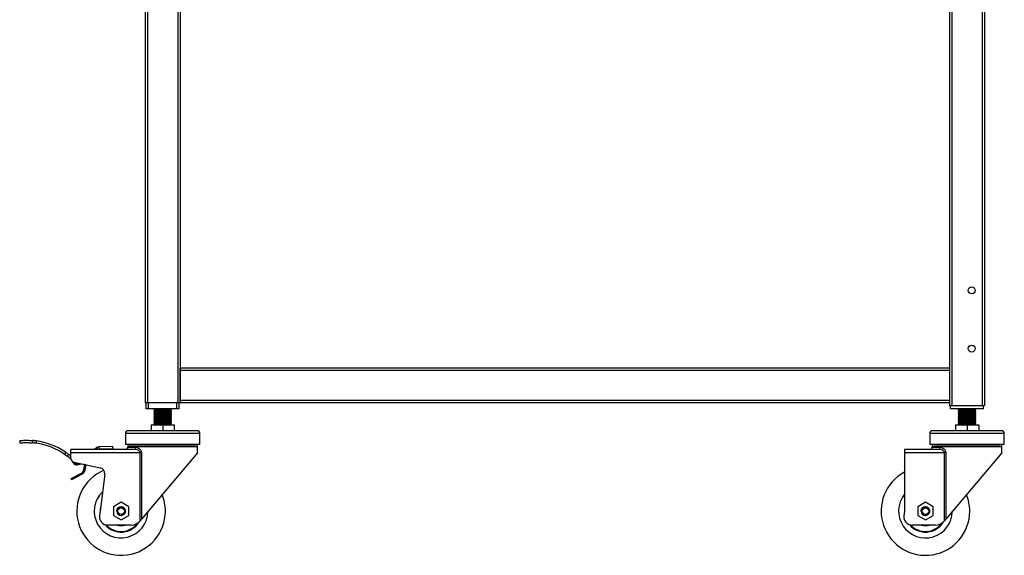
# Model space of a CAD drawing. Units: inches. Extents: x 202 to 1997, y -35 to 2071.
# Drawn here: x 1085 to 1930, y 274 to 734 of the extents above; entities that cross this region are included whole.
import ezdxf

# ---------------------------------------------------------------- set-up
doc = ezdxf.new("R2010")
doc.units = ezdxf.units.IN
doc.header["$MEASUREMENT"] = 0

msp = doc.modelspace()

# ---------------------------------------------------------------- linework, layer by layer
at = {"color": 7, "linetype": 'Continuous', "lineweight": 25}
for p, q in [((1882.6, 1372.51), (1882.6, 402.11)), ((1884.6, 1372.51), (1884.6, 402.11)), ((1910.6, 1372.51), (1910.6, 402.11)), ((1912.6, 1372.51), (1912.6, 402.11)), ((1192.6, 1172.41), (1192.6, 404.41)), ((1194.6, 1170.41), (1194.6, 404.41)), ((1220.6, 1144.41), (1220.6, 404.41)), ((1222.6, 1142.41), (1222.6, 404.41)), ((1882.5, 434.41), (1222.7, 434.41)), ((1222.7, 432.41), (1222.7, 434.41)), ((1882.5, 432.41), (1222.7, 432.41)), ((1222.7, 406.41), (1222.7, 432.41)), ((1882.5, 434.41), (1882.5, 432.41)), ((1882.5, 432.41), (1882.5, 406.41)), ((1882.5, 406.41), (1222.7, 406.41)), ((1222.7, 404.41), (1222.7, 406.41)), ((1882.5, 406.41), (1882.5, 404.41)), ((1194.6, 404.41), (1192.6, 404.41)), ((1193.4, 399.41), (1193.4, 404.41)), ((1195.4, 399.41), (1193.4, 399.41)), ((1220.6, 404.41), (1194.6, 404.41)), ((1195.4, 399.41), (1195.4, 404.41)), ((1219.8, 399.41), (1195.4, 399.41)), ((1200.1, 398.61), (1200.1, 398.11)), ((1201.18, 399.41), (1201.18, 399.25)), ((1201.18, 397.49), (1201.18, 397.25)), ((1214.01, 398.24), (1214.01, 398.47)), ((1215.1, 399.11), (1215.1, 399.41)), ((1215.1, 397.11), (1215.1, 397.61)), ((1219.8, 399.41), (1219.8, 404.41)), ((1221.8, 399.41), (1219.8, 399.41)), ((1222.6, 404.41), (1220.6, 404.41)), ((1221.8, 399.41), (1221.8, 404.41)), ((1882.5, 404.41), (1222.7, 404.41)), ((1884.6, 402.11), (1882.6, 402.11)), ((1883.4, 399.41), (1883.4, 402.11)), ((1911.8, 399.41), (1883.4, 399.41)), ((1910.6, 402.11), (1884.6, 402.11)), ((1890.1, 398.61), (1890.1, 398.11)), ((1891.18, 399.41), (1891.18, 399.25)), ((1891.18, 397.49), (1891.18, 397.25)), ((1904.01, 398.24), (1904.01, 398.47)), ((1905.1, 399.11), (1905.1, 399.41)), ((1905.1, 397.11), (1905.1, 397.61)), ((1912.6, 402.11), (1910.6, 402.11)), ((1911.8, 399.41), (1911.8, 402.11)), ((1200.1, 396.61), (1200.1, 396.11)), ((1200.1, 394.61), (1200.1, 394.11)), ((1200.1, 392.61), (1200.1, 392.11)), ((1200.1, 390.61), (1200.1, 390.11)), ((1200.1, 388.61), (1200.1, 388.11)), ((1201.18, 395.49), (1201.18, 395.25)), ((1201.18, 393.49), (1201.18, 393.25)), ((1201.18, 391.49), (1201.18, 391.25)), ((1201.18, 389.49), (1201.18, 389.25)), ((1214.01, 396.24), (1214.01, 396.47)), ((1214.01, 394.24), (1214.01, 394.47)), ((1214.01, 392.24), (1214.01, 392.47)), ((1214.01, 390.24), (1214.01, 390.47)), ((1215.1, 395.11), (1215.1, 395.61)), ((1215.1, 393.11), (1215.1, 393.61)), ((1215.1, 391.11), (1215.1, 391.61)), ((1215.1, 389.11), (1215.1, 389.61)), ((1890.1, 396.61), (1890.1, 396.11)), ((1890.1, 394.61), (1890.1, 394.11)), ((1890.1, 392.61), (1890.1, 392.11)), ((1890.1, 390.61), (1890.1, 390.11)), ((1890.1, 388.61), (1890.1, 388.11)), ((1891.18, 395.49), (1891.18, 395.25)), ((1891.18, 393.49), (1891.18, 393.25)), ((1891.18, 391.49), (1891.18, 391.25)), ((1891.18, 389.49), (1891.18, 389.25)), ((1904.01, 396.24), (1904.01, 396.47)), ((1904.01, 394.24), (1904.01, 394.47)), ((1904.01, 392.24), (1904.01, 392.47)), ((1904.01, 390.24), (1904.01, 390.47)), ((1905.1, 395.11), (1905.1, 395.61)), ((1905.1, 393.11), (1905.1, 393.61)), ((1905.1, 391.11), (1905.1, 391.61)), ((1905.1, 389.11), (1905.1, 389.61)), ((1207.6, 380.6), (1178.1, 380.6)), ((1197.6, 385.61), (1197.6, 380.6)), ((1197.6, 385.61), (1207.6, 385.61)), ((1200.1, 386.61), (1200.1, 386.11)), ((1201.18, 387.49), (1201.18, 387.25)), ((1207.6, 385.61), (1207.6, 380.6)), ((1207.6, 385.61), (1217.6, 385.61)), ((1237.1, 380.6), (1207.6, 380.6)), ((1214.01, 388.24), (1214.01, 388.47)), ((1214.01, 386.24), (1214.01, 386.47)), ((1215.1, 387.11), (1215.1, 387.61)), ((1217.6, 385.61), (1217.6, 380.6)), ((1897.6, 380.6), (1868.1, 380.6)), ((1887.6, 385.61), (1887.6, 380.6)), ((1887.6, 385.61), (1897.6, 385.61)), ((1890.1, 386.61), (1890.1, 386.11)), ((1891.18, 387.49), (1891.18, 387.25)), ((1897.6, 385.61), (1897.6, 380.6)), ((1897.6, 385.61), (1907.6, 385.61)), ((1927.1, 380.6), (1897.6, 380.6)), ((1904.01, 388.24), (1904.01, 388.47)), ((1904.01, 386.24), (1904.01, 386.47)), ((1905.1, 387.11), (1905.1, 387.61)), ((1907.6, 385.61), (1907.6, 380.6)), ((1084.95, 372.11), (1085.14, 370.12)), ((1096.04, 372.17), (1096.04, 370.16)), ((1099.04, 371.83), (1099.04, 369.81)), ((1175.6, 378.1), (1175.6, 368.7)), ((1239.6, 368.7), (1239.6, 378.1)), ((1865.6, 378.1), (1865.6, 368.7)), ((1929.6, 368.7), (1929.6, 378.1)), ((1128.95, 361.61), (1128.95, 364.61)), ((1183.29, 364.61), (1128.95, 364.61)), ((1151.1, 366.07), (1149.01, 364.61)), ((1164.95, 367.11), (1152.98, 366.69)), ((1152.98, 366.69), (1153.05, 364.7)), ((1165.02, 365.11), (1153.05, 364.7)), ((1165.02, 365.11), (1164.95, 367.11)), ((1207.6, 368.7), (1175.6, 368.7)), ((1177.6, 366.81), (1177.6, 366.41)), ((1179.4, 368.61), (1235.8, 368.61)), ((1196.63, 368.61), (1196.63, 368.7)), ((1202.11, 368.61), (1202.11, 368.7)), ((1239.6, 368.7), (1207.6, 368.7)), ((1213.08, 368.61), (1213.08, 368.7)), ((1218.57, 368.61), (1218.57, 368.7)), ((1237.6, 361.61), (1237.6, 366.81)), ((1873.29, 364.61), (1843.95, 364.61)), ((1843.95, 364.61), (1843.95, 361.61)), ((1897.6, 368.7), (1865.6, 368.7)), ((1867.6, 366.81), (1867.6, 366.41)), ((1869.4, 368.61), (1925.8, 368.61)), ((1886.63, 368.61), (1886.63, 368.7)), ((1892.11, 368.61), (1892.11, 368.7)), ((1929.6, 368.7), (1897.6, 368.7)), ((1903.08, 368.61), (1903.08, 368.7)), ((1908.57, 368.61), (1908.57, 368.7)), ((1927.6, 361.61), (1927.6, 366.81)), ((1124.04, 362.36), (1124.04, 359.94)), ((1125.59, 358.82), (1127.01, 360.25)), ((1128.95, 356.61), (1128.95, 361.61)), ((1188.33, 361.61), (1128.95, 361.61)), ((1189.42, 361.61), (1188.33, 361.61)), ((1188.33, 303.32), (1188.33, 361.61)), ((1237.6, 361.61), (1189.42, 304.73)), ((1189.42, 361.61), (1189.42, 304.73)), ((1843.95, 361.61), (1843.95, 311.61)), ((1878.33, 361.61), (1843.95, 361.61)), ((1879.42, 361.61), (1878.33, 361.61)), ((1878.33, 303.32), (1878.33, 361.61)), ((1879.42, 361.61), (1879.42, 304.73)), ((1927.6, 361.61), (1879.42, 304.73)), ((1131.32, 353.68), (1153.92, 348.87)), ((1131.68, 353.6), (1131.66, 353.58)), ((1136.4, 352.6), (1134.35, 352.31)), ((1134.35, 352.31), (1134.49, 351.32)), ((1139.26, 351.99), (1134.49, 351.32)), ((1140.67, 351.54), (1139.47, 345.89)), ((1141.65, 351.33), (1140.45, 345.68)), ((1140.71, 351.68), (1140.67, 351.54)), ((1141.65, 351.33), (1140.67, 351.54)), ((1141.69, 351.48), (1141.65, 351.33)), ((1129.09, 339.56), (1138.46, 344.54)), ((1129.56, 338.68), (1129.09, 339.56)), ((1129.56, 338.68), (1138.92, 343.66)), ((1138.46, 344.54), (1138.92, 343.66)), ((1139.47, 345.89), (1140.45, 345.68)), ((1157.85, 343.37), (1153.95, 311.61)), ((1171.95, 319.12), (1165.45, 315.37)), ((1165.45, 315.37), (1165.45, 307.86)), ((1171.95, 315.11), (1171.41, 315.07)), ((1178.45, 315.37), (1171.95, 319.12)), ((1178.45, 307.86), (1178.45, 315.37)), ((1861.95, 319.12), (1855.45, 315.37)), ((1855.45, 315.37), (1855.45, 307.86)), ((1861.95, 315.11), (1861.41, 315.07)), ((1868.45, 315.37), (1861.95, 319.12)), ((1868.45, 307.86), (1868.45, 315.37)), ((1153.95, 311.61), (1153.47, 307.4)), ((1165.45, 307.86), (1171.95, 304.11)), ((1168.62, 311.61), (1168.15, 311.61)), ((1171.95, 304.11), (1178.45, 307.86)), ((1188.95, 304.17), (1188.33, 303.32)), ((1189.42, 304.73), (1188.95, 304.17)), ((1843.95, 311.61), (1843.47, 307.4)), ((1855.45, 307.86), (1861.95, 304.11)), ((1858.62, 311.61), (1858.15, 311.61)), ((1861.95, 304.11), (1868.45, 307.86)), ((1878.95, 304.17), (1878.33, 303.32)), ((1879.42, 304.73), (1878.95, 304.17)), ((1180.56, 299.61), (1160.43, 299.61)), ((1870.56, 299.61), (1850.43, 299.61))]:
    msp.add_line(p, q, dxfattribs=at)
at = {"color": 8, "linetype": 'Continuous', "lineweight": 25}
for p, q in [((1207.6, 378.1), (1175.6, 378.1)), ((1239.6, 378.1), (1207.6, 378.1)), ((1897.6, 378.1), (1865.6, 378.1)), ((1929.6, 378.1), (1897.6, 378.1)), ((1152.12, 364.61), (1151.1, 366.07)), ((1237.6, 366.81), (1177.6, 366.81)), ((1177.6, 366.41), (1184.66, 366.41)), ((1927.6, 366.81), (1867.6, 366.81)), ((1867.6, 366.41), (1874.66, 366.41))]:
    msp.add_line(p, q, dxfattribs=at)
at = {"color": 7, "linetype": 'Continuous', "lineweight": 25, "flags": 128}
msp.add_lwpolyline([(1843.95, 312.75), (1843.92, 312.24), (1843.91, 311.32)], dxfattribs=at)
at = {"color": 7, "linetype": 'Continuous', "lineweight": 25}
for centre, radius in [((1901.6, 501.11), 3), ((1901.6, 451.11), 3), ((1171.95, 311.61), 2.8), ((1861.95, 311.61), 2.8)]:
    msp.add_circle(centre, radius, dxfattribs=at)
for centre, radius, start, end in [((1178.1, 378.1), 2.5, 90, 180), ((1237.1, 378.1), 2.5, 0, 90), ((1868.1, 378.1), 2.5, 90, 180), ((1927.1, 378.1), 2.5, 0, 90), ((1090.82, 312.4), 60, 56.37531, 82.12087), ((1090.82, 312.4), 58, 55.05113, 81.84736), ((1153.1, 363.2), 3.5, 92, 124.87656), ((1153.1, 363.2), 1.5, 92, 109.28872), ((1175.8, 366.41), 1.8, 270, 0), ((1179.4, 366.81), 1.8, 90, 180), ((1183.04, 366.23), 1.63, 278.62377, 6.58226), ((1235.8, 366.81), 1.8, 0, 90), ((1865.8, 366.41), 1.8, 270, 0), ((1869.4, 366.81), 1.8, 90, 180), ((1873.04, 366.23), 1.63, 278.62377, 6.58226), ((1925.8, 366.81), 1.8, 0, 90), ((1090.82, 312.4), 58, 48.83156, 53.1635), ((1090.82, 312.4), 60, 50.54426, 52.89761), ((1131.95, 356.61), 3, 180, 258), ((1133.94, 355.28), 4, 194.51424, 278), ((1133.94, 355.28), 3, 212.72266, 278), ((1134.13, 356.07), 3.5, 225.23536, 291.50924), ((1171.95, 311.61), 38, 112.93412, 0), ((1152.89, 343.98), 5, 353, 78), ((1137.52, 346.31), 2, 298, 348), ((1137.52, 346.31), 3, 298, 348), ((1861.95, 311.61), 38, 118.27371, 0), ((1171.95, 311.61), 23.04, 133.85626, 359.21562), ((1171.95, 311.61), 38, 0, 21.83851), ((1861.95, 311.61), 23.04, 141.38794, 359.21562), ((1861.95, 311.61), 38, 0, 21.83851), ((1171.95, 311.61), 18.04, 165.12553, 180.94335), ((1171.95, 311.61), 3.5, 117.52135, 180), ((1171.95, 311.61), 3.5, 41.45965, 90), ((1861.95, 311.61), 3.5, 117.52135, 180), ((1861.95, 311.61), 3.5, 41.45965, 90), ((1160.43, 306.61), 7, 173.57205, 270), ((1171.95, 311.61), 3.8, 180, 270), ((1850.43, 306.61), 7, 173.57205, 270), ((1861.95, 311.61), 3.8, 180, 270), ((1171.95, 311.61), 18.04, 220.11143, 329.03969), ((1171.95, 311.61), 17.5, 222.71285, 323.74126), ((1171.95, 311.61), 12.5, 253.7398, 286.2602), ((1180.56, 309.61), 10, 270, 321.02306), ((1861.95, 311.61), 18.04, 220.11143, 329.03969), ((1861.95, 311.61), 17.5, 222.71285, 323.74126), ((1861.95, 311.61), 12.5, 253.7398, 286.2602), ((1870.56, 309.61), 10, 270, 321.02306)]:
    msp.add_arc(centre, radius, start, end, dxfattribs=at)
for points, knots in [([(1215, 399.09), (1215.01, 399.08), (1215.04, 399.04), (1214.32, 398.96), (1212.9, 398.86), (1210.88, 398.75), (1208.53, 398.65), (1206.08, 398.55), (1203.79, 398.45), (1201.89, 398.34), (1200.62, 398.24), (1200.04, 398.16), (1200.15, 398.12), (1200.17, 398.11)], [0, 0, 0, 0, 0.025404, 0.131297, 0.23593, 0.341811, 0.446461, 0.552316, 0.656998, 0.762814, 0.867539, 0.973303, 1, 1, 1, 1]), ([(1215, 397.09), (1215.01, 397.08), (1215.04, 397.04), (1214.32, 396.96), (1212.9, 396.86), (1210.88, 396.75), (1208.53, 396.65), (1206.08, 396.55), (1203.79, 396.45), (1201.89, 396.34), (1200.62, 396.24), (1200.04, 396.16), (1200.15, 396.12), (1200.17, 396.11)], [0, 0, 0, 0, 0.025404, 0.131297, 0.23593, 0.341811, 0.446461, 0.552316, 0.656998, 0.762814, 0.867539, 0.973303, 1, 1, 1, 1]), ([(1200.11, 398.09), (1200.29, 397.99), (1200.65, 397.78), (1201, 397.58), (1201.18, 397.47)], [0, 0, 0, 0, 0.508014, 1, 1, 1, 1]), ([(1201.2, 399.27), (1201.02, 399.16), (1200.66, 398.95), (1200.3, 398.74), (1200.12, 398.64)], [0, 0, 0, 0, 0.499904, 1, 1, 1, 1]), ([(1201.2, 397.27), (1201.02, 397.16), (1200.66, 396.95), (1200.3, 396.74), (1200.12, 396.64)], [0, 0, 0, 0, 0.499904, 1, 1, 1, 1]), ([(1213.65, 399.41), (1213.63, 399.41), (1213.24, 399.38), (1211.89, 399.3), (1209.73, 399.2), (1207.29, 399.1), (1204.9, 399), (1202.77, 398.89), (1201.16, 398.79), (1200.21, 398.7), (1200.18, 398.64), (1200.17, 398.61)], [0, 0, 0, 0, 0.006072, 0.134429, 0.262358, 0.390847, 0.518658, 0.647263, 0.774971, 0.903676, 1, 1, 1, 1]), ([(1215.1, 397.61), (1215.02, 397.58), (1214.87, 397.51), (1213.69, 397.41), (1211.94, 397.3), (1209.72, 397.2), (1207.29, 397.1), (1204.89, 397), (1202.77, 396.89), (1201.16, 396.79), (1200.21, 396.7), (1200.18, 396.64), (1200.17, 396.61)], [0, 0, 0, 0, 0.102551, 0.204984, 0.307654, 0.409981, 0.512756, 0.614988, 0.717856, 0.820006, 0.922953, 1, 1, 1, 1]), ([(1213.93, 398.46), (1213.94, 398.45), (1213.96, 398.41), (1213.35, 398.33), (1212.14, 398.23), (1210.4, 398.13), (1208.39, 398.03), (1206.3, 397.92), (1204.34, 397.82), (1202.72, 397.72), (1201.95, 397.65), (1201.48, 397.59), (1201.21, 397.54), (1201.22, 397.5), (1201.22, 397.49)], [0, 0, 0, 0, 0.021869, 0.12808, 0.233026, 0.339225, 0.444189, 0.550363, 0.655357, 0.761492, 0.86653, 0.871195, 0.948991, 1, 1, 1, 1]), ([(1202.13, 399.41), (1201.81, 399.38), (1201.32, 399.33), (1201.3, 399.28), (1201.29, 399.27)], [0, 0, 0, 0, 0.666676, 1, 1, 1, 1]), ([(1213.93, 398.24), (1213.95, 398.22), (1214, 398.17), (1213.36, 398.08), (1212.13, 397.98), (1210.41, 397.88), (1208.52, 397.78), (1206.72, 397.69), (1205, 397.61), (1203.39, 397.51), (1202.09, 397.42), (1201.34, 397.33), (1201.3, 397.28), (1201.29, 397.27)], [0, 0, 0, 0, 0.051856, 0.157978, 0.262835, 0.368945, 0.47382, 0.559343, 0.6437, 0.744246, 0.843892, 0.949804, 1, 1, 1, 1]), ([(1214.44, 397.75), (1214.27, 397.85), (1213.94, 398.06), (1213.6, 398.27), (1213.44, 398.37)], [0, 0, 0, 0, 0.500014, 1, 1, 1, 1]), ([(1213.99, 398.46), (1214.17, 398.56), (1214.53, 398.77), (1214.89, 398.98), (1215.07, 399.09)], [0, 0, 0, 0, 0.499927, 1, 1, 1, 1]), ([(1213.99, 396.46), (1214.17, 396.56), (1214.53, 396.77), (1214.89, 396.98), (1215.07, 397.09)], [0, 0, 0, 0, 0.499927, 1, 1, 1, 1]), ([(1905, 399.09), (1905.01, 399.08), (1905.04, 399.04), (1904.32, 398.96), (1902.9, 398.86), (1900.88, 398.75), (1898.53, 398.65), (1896.08, 398.55), (1893.79, 398.45), (1891.89, 398.34), (1890.62, 398.24), (1890.04, 398.16), (1890.15, 398.12), (1890.17, 398.11)], [0, 0, 0, 0, 0.025404, 0.131297, 0.23593, 0.341811, 0.446461, 0.552316, 0.656998, 0.762814, 0.867539, 0.973303, 1, 1, 1, 1]), ([(1905, 397.09), (1905.01, 397.08), (1905.04, 397.04), (1904.32, 396.96), (1902.9, 396.86), (1900.88, 396.75), (1898.53, 396.65), (1896.08, 396.55), (1893.79, 396.45), (1891.89, 396.34), (1890.62, 396.24), (1890.04, 396.16), (1890.15, 396.12), (1890.17, 396.11)], [0, 0, 0, 0, 0.025404, 0.131297, 0.23593, 0.341811, 0.446461, 0.552316, 0.656998, 0.762814, 0.867539, 0.973303, 1, 1, 1, 1]), ([(1890.11, 398.09), (1890.29, 397.99), (1890.65, 397.78), (1891, 397.58), (1891.18, 397.47)], [0, 0, 0, 0, 0.508014, 1, 1, 1, 1]), ([(1891.2, 399.27), (1891.02, 399.16), (1890.66, 398.95), (1890.3, 398.74), (1890.12, 398.64)], [0, 0, 0, 0, 0.4999038, 1, 1, 1, 1]), ([(1891.2, 397.27), (1891.02, 397.16), (1890.66, 396.95), (1890.3, 396.74), (1890.12, 396.64)], [0, 0, 0, 0, 0.4999038, 1, 1, 1, 1]), ([(1903.65, 399.41), (1903.63, 399.41), (1903.24, 399.38), (1901.89, 399.3), (1899.73, 399.2), (1897.29, 399.1), (1894.9, 399), (1892.77, 398.89), (1891.16, 398.79), (1890.21, 398.7), (1890.18, 398.64), (1890.17, 398.61)], [0, 0, 0, 0, 0.006072, 0.134429, 0.262358, 0.390847, 0.518658, 0.647263, 0.774971, 0.903676, 1, 1, 1, 1]), ([(1905.1, 397.61), (1905.02, 397.58), (1904.87, 397.51), (1903.69, 397.41), (1901.94, 397.3), (1899.72, 397.2), (1897.29, 397.1), (1894.89, 397), (1892.77, 396.89), (1891.16, 396.79), (1890.21, 396.7), (1890.18, 396.64), (1890.17, 396.61)], [0, 0, 0, 0, 0.102551, 0.204984, 0.307654, 0.409981, 0.512756, 0.614988, 0.717856, 0.820006, 0.922953, 1, 1, 1, 1]), ([(1903.93, 398.46), (1903.94, 398.45), (1903.96, 398.41), (1903.35, 398.33), (1902.14, 398.23), (1900.4, 398.13), (1898.39, 398.03), (1896.3, 397.92), (1894.34, 397.82), (1892.72, 397.72), (1891.95, 397.65), (1891.48, 397.59), (1891.21, 397.54), (1891.22, 397.5), (1891.22, 397.49)], [0, 0, 0, 0, 0.021869, 0.12808, 0.233026, 0.339225, 0.444189, 0.550363, 0.655357, 0.761492, 0.86653, 0.871195, 0.948991, 1, 1, 1, 1]), ([(1892.13, 399.41), (1891.81, 399.38), (1891.32, 399.33), (1891.3, 399.28), (1891.29, 399.27)], [0, 0, 0, 0, 0.666676, 1, 1, 1, 1]), ([(1903.93, 398.24), (1903.95, 398.22), (1904, 398.17), (1903.36, 398.08), (1902.13, 397.98), (1900.41, 397.88), (1898.52, 397.78), (1896.72, 397.69), (1895, 397.61), (1893.39, 397.51), (1892.09, 397.42), (1891.34, 397.33), (1891.3, 397.28), (1891.29, 397.27)], [0, 0, 0, 0, 0.051856, 0.157978, 0.262835, 0.368945, 0.47382, 0.559343, 0.6437, 0.744246, 0.843892, 0.949804, 1, 1, 1, 1]), ([(1904.44, 397.75), (1904.27, 397.85), (1903.94, 398.06), (1903.6, 398.27), (1903.44, 398.37)], [0, 0, 0, 0, 0.5000144, 1, 1, 1, 1]), ([(1903.99, 398.46), (1904.17, 398.56), (1904.53, 398.77), (1904.89, 398.98), (1905.07, 399.09)], [0, 0, 0, 0, 0.499927, 1, 1, 1, 1]), ([(1903.99, 396.46), (1904.17, 396.56), (1904.53, 396.77), (1904.89, 396.98), (1905.07, 397.09)], [0, 0, 0, 0, 0.499927, 1, 1, 1, 1]), ([(1215, 395.09), (1215.01, 395.08), (1215.04, 395.04), (1214.32, 394.96), (1212.9, 394.86), (1210.88, 394.75), (1208.53, 394.65), (1206.08, 394.55), (1203.79, 394.45), (1201.89, 394.34), (1200.62, 394.24), (1200.04, 394.16), (1200.15, 394.12), (1200.17, 394.11)], [0, 0, 0, 0, 0.025404, 0.131297, 0.23593, 0.341811, 0.446461, 0.552316, 0.656998, 0.762814, 0.867539, 0.973303, 1, 1, 1, 1]), ([(1215, 393.09), (1215.01, 393.08), (1215.04, 393.04), (1214.32, 392.96), (1212.9, 392.86), (1210.88, 392.75), (1208.53, 392.65), (1206.08, 392.55), (1203.79, 392.45), (1201.89, 392.34), (1200.62, 392.24), (1200.04, 392.16), (1200.15, 392.12), (1200.17, 392.11)], [0, 0, 0, 0, 0.025404, 0.131297, 0.23593, 0.341811, 0.446461, 0.552316, 0.656998, 0.762814, 0.867539, 0.973303, 1, 1, 1, 1]), ([(1215, 391.09), (1215.01, 391.08), (1215.04, 391.04), (1214.32, 390.96), (1212.9, 390.86), (1210.88, 390.75), (1208.53, 390.65), (1206.08, 390.55), (1203.79, 390.45), (1201.89, 390.34), (1200.62, 390.24), (1200.04, 390.16), (1200.15, 390.12), (1200.17, 390.11)], [0, 0, 0, 0, 0.025404, 0.131297, 0.23593, 0.341811, 0.446461, 0.552316, 0.656998, 0.762814, 0.867539, 0.973303, 1, 1, 1, 1]), ([(1215, 389.09), (1215.01, 389.08), (1215.04, 389.04), (1214.32, 388.96), (1212.9, 388.86), (1210.88, 388.75), (1208.53, 388.65), (1206.08, 388.55), (1203.79, 388.45), (1201.89, 388.34), (1200.62, 388.24), (1200.04, 388.16), (1200.15, 388.12), (1200.17, 388.11)], [0, 0, 0, 0, 0.025404, 0.131297, 0.23593, 0.341811, 0.446461, 0.552316, 0.656998, 0.762814, 0.867539, 0.973303, 1, 1, 1, 1]), ([(1200.11, 396.09), (1200.29, 395.99), (1200.65, 395.78), (1201, 395.58), (1201.18, 395.47)], [0, 0, 0, 0, 0.508014, 1, 1, 1, 1]), ([(1200.11, 394.09), (1200.29, 393.99), (1200.65, 393.78), (1201, 393.58), (1201.18, 393.47)], [0, 0, 0, 0, 0.508014, 1, 1, 1, 1]), ([(1200.11, 392.09), (1200.29, 391.99), (1200.65, 391.78), (1201, 391.58), (1201.18, 391.47)], [0, 0, 0, 0, 0.508014, 1, 1, 1, 1]), ([(1200.11, 390.09), (1200.29, 389.99), (1200.65, 389.78), (1201, 389.58), (1201.18, 389.47)], [0, 0, 0, 0, 0.508014, 1, 1, 1, 1]), ([(1201.2, 395.27), (1201.02, 395.16), (1200.66, 394.95), (1200.3, 394.74), (1200.12, 394.64)], [0, 0, 0, 0, 0.499904, 1, 1, 1, 1]), ([(1201.2, 393.27), (1201.02, 393.16), (1200.66, 392.95), (1200.3, 392.74), (1200.12, 392.64)], [0, 0, 0, 0, 0.499904, 1, 1, 1, 1]), ([(1201.2, 391.27), (1201.02, 391.16), (1200.66, 390.95), (1200.3, 390.74), (1200.12, 390.64)], [0, 0, 0, 0, 0.499904, 1, 1, 1, 1]), ([(1201.2, 389.27), (1201.02, 389.16), (1200.66, 388.95), (1200.3, 388.74), (1200.12, 388.64)], [0, 0, 0, 0, 0.499904, 1, 1, 1, 1]), ([(1215.1, 395.61), (1215.02, 395.58), (1214.87, 395.51), (1213.69, 395.41), (1211.94, 395.3), (1209.72, 395.2), (1207.29, 395.1), (1204.89, 395), (1202.77, 394.89), (1201.16, 394.79), (1200.21, 394.7), (1200.18, 394.64), (1200.17, 394.61)], [0, 0, 0, 0, 0.102551, 0.204984, 0.307654, 0.409981, 0.512756, 0.614988, 0.717856, 0.820006, 0.922953, 1, 1, 1, 1]), ([(1215.1, 393.61), (1215.02, 393.58), (1214.87, 393.51), (1213.69, 393.41), (1211.94, 393.3), (1209.72, 393.2), (1207.29, 393.1), (1204.89, 393), (1202.77, 392.89), (1201.16, 392.79), (1200.21, 392.7), (1200.18, 392.64), (1200.17, 392.61)], [0, 0, 0, 0, 0.102551, 0.204984, 0.307654, 0.409981, 0.512756, 0.614988, 0.717856, 0.820006, 0.922953, 1, 1, 1, 1]), ([(1215.1, 391.61), (1215.02, 391.58), (1214.87, 391.51), (1213.69, 391.41), (1211.94, 391.3), (1209.72, 391.2), (1207.29, 391.1), (1204.89, 391), (1202.77, 390.89), (1201.16, 390.79), (1200.21, 390.7), (1200.18, 390.64), (1200.17, 390.61)], [0, 0, 0, 0, 0.102551, 0.204984, 0.307654, 0.409981, 0.512756, 0.614988, 0.717856, 0.820006, 0.922953, 1, 1, 1, 1]), ([(1215.1, 389.61), (1215.02, 389.58), (1214.87, 389.51), (1213.69, 389.41), (1211.94, 389.3), (1209.72, 389.2), (1207.29, 389.1), (1204.89, 389), (1202.77, 388.89), (1201.16, 388.79), (1200.21, 388.7), (1200.18, 388.64), (1200.17, 388.61)], [0, 0, 0, 0, 0.102551, 0.204984, 0.307654, 0.409981, 0.512756, 0.614988, 0.717856, 0.820006, 0.922953, 1, 1, 1, 1]), ([(1213.93, 396.46), (1213.94, 396.45), (1213.96, 396.41), (1213.35, 396.33), (1212.14, 396.23), (1210.4, 396.13), (1208.39, 396.03), (1206.3, 395.92), (1204.34, 395.82), (1202.72, 395.72), (1201.95, 395.65), (1201.48, 395.59), (1201.21, 395.54), (1201.22, 395.5), (1201.22, 395.49)], [0, 0, 0, 0, 0.021869, 0.12808, 0.233026, 0.339225, 0.444189, 0.550363, 0.655357, 0.761492, 0.86653, 0.871195, 0.948991, 1, 1, 1, 1]), ([(1213.93, 394.46), (1213.94, 394.45), (1213.96, 394.41), (1213.35, 394.33), (1212.14, 394.23), (1210.4, 394.13), (1208.39, 394.03), (1206.3, 393.92), (1204.34, 393.82), (1202.72, 393.72), (1201.95, 393.65), (1201.48, 393.59), (1201.21, 393.54), (1201.22, 393.5), (1201.22, 393.49)], [0, 0, 0, 0, 0.021869, 0.12808, 0.233026, 0.339225, 0.444189, 0.550363, 0.655357, 0.761492, 0.86653, 0.871195, 0.948991, 1, 1, 1, 1]), ([(1213.93, 392.46), (1213.94, 392.45), (1213.96, 392.41), (1213.35, 392.33), (1212.14, 392.23), (1210.4, 392.13), (1208.39, 392.03), (1206.3, 391.92), (1204.34, 391.82), (1202.72, 391.72), (1201.95, 391.65), (1201.48, 391.59), (1201.21, 391.54), (1201.22, 391.5), (1201.22, 391.49)], [0, 0, 0, 0, 0.021869, 0.12808, 0.233026, 0.339225, 0.444189, 0.550363, 0.655357, 0.761492, 0.86653, 0.871195, 0.948991, 1, 1, 1, 1]), ([(1213.93, 390.46), (1213.94, 390.45), (1213.96, 390.41), (1213.35, 390.33), (1212.14, 390.23), (1210.4, 390.13), (1208.39, 390.03), (1206.3, 389.92), (1204.34, 389.82), (1202.72, 389.72), (1201.95, 389.65), (1201.48, 389.59), (1201.21, 389.54), (1201.22, 389.5), (1201.22, 389.49)], [0, 0, 0, 0, 0.021869, 0.12808, 0.233026, 0.339225, 0.444189, 0.550363, 0.655357, 0.761492, 0.86653, 0.871195, 0.948991, 1, 1, 1, 1]), ([(1213.93, 396.24), (1213.95, 396.22), (1214, 396.17), (1213.36, 396.08), (1212.13, 395.98), (1210.41, 395.88), (1208.52, 395.78), (1206.72, 395.69), (1205, 395.61), (1203.39, 395.51), (1202.09, 395.42), (1201.34, 395.33), (1201.3, 395.28), (1201.29, 395.27)], [0, 0, 0, 0, 0.051856, 0.157978, 0.262835, 0.368945, 0.47382, 0.559343, 0.6437, 0.744246, 0.843892, 0.949804, 1, 1, 1, 1]), ([(1213.93, 394.24), (1213.95, 394.22), (1214, 394.17), (1213.36, 394.08), (1212.13, 393.98), (1210.41, 393.88), (1208.52, 393.78), (1206.72, 393.69), (1205, 393.61), (1203.39, 393.51), (1202.09, 393.42), (1201.34, 393.33), (1201.3, 393.28), (1201.29, 393.27)], [0, 0, 0, 0, 0.051856, 0.157978, 0.262835, 0.368945, 0.47382, 0.559343, 0.6437, 0.744246, 0.843892, 0.949804, 1, 1, 1, 1]), ([(1213.93, 392.24), (1213.95, 392.22), (1214, 392.17), (1213.36, 392.08), (1212.13, 391.98), (1210.41, 391.88), (1208.52, 391.78), (1206.72, 391.69), (1205, 391.61), (1203.39, 391.51), (1202.09, 391.42), (1201.34, 391.33), (1201.3, 391.28), (1201.29, 391.27)], [0, 0, 0, 0, 0.051856, 0.157978, 0.262835, 0.368945, 0.47382, 0.559343, 0.6437, 0.744246, 0.843892, 0.949804, 1, 1, 1, 1]), ([(1213.93, 390.24), (1213.95, 390.22), (1214, 390.17), (1213.36, 390.08), (1212.13, 389.98), (1210.41, 389.88), (1208.52, 389.78), (1206.72, 389.69), (1205, 389.61), (1203.39, 389.51), (1202.09, 389.42), (1201.34, 389.33), (1201.3, 389.28), (1201.29, 389.27)], [0, 0, 0, 0, 0.051856, 0.157978, 0.262835, 0.368945, 0.47382, 0.559343, 0.6437, 0.744246, 0.843892, 0.949804, 1, 1, 1, 1]), ([(1214.44, 395.75), (1214.27, 395.85), (1213.94, 396.06), (1213.6, 396.27), (1213.44, 396.37)], [0, 0, 0, 0, 0.500014, 1, 1, 1, 1]), ([(1214.44, 393.75), (1214.27, 393.85), (1213.94, 394.06), (1213.6, 394.27), (1213.44, 394.37)], [0, 0, 0, 0, 0.5000144, 1, 1, 1, 1]), ([(1214.44, 391.75), (1214.27, 391.85), (1213.94, 392.06), (1213.6, 392.27), (1213.44, 392.37)], [0, 0, 0, 0, 0.500014, 1, 1, 1, 1]), ([(1214.44, 389.75), (1214.27, 389.85), (1213.94, 390.06), (1213.6, 390.27), (1213.44, 390.37)], [0, 0, 0, 0, 0.500014, 1, 1, 1, 1]), ([(1213.99, 394.46), (1214.17, 394.56), (1214.53, 394.77), (1214.89, 394.98), (1215.07, 395.09)], [0, 0, 0, 0, 0.499927, 1, 1, 1, 1]), ([(1213.99, 392.46), (1214.17, 392.56), (1214.53, 392.77), (1214.89, 392.98), (1215.07, 393.09)], [0, 0, 0, 0, 0.499927, 1, 1, 1, 1]), ([(1213.99, 390.46), (1214.17, 390.56), (1214.53, 390.77), (1214.89, 390.98), (1215.07, 391.09)], [0, 0, 0, 0, 0.499927, 1, 1, 1, 1]), ([(1213.99, 388.46), (1214.17, 388.56), (1214.53, 388.77), (1214.89, 388.98), (1215.07, 389.09)], [0, 0, 0, 0, 0.499927, 1, 1, 1, 1]), ([(1905, 395.09), (1905.01, 395.08), (1905.04, 395.04), (1904.32, 394.96), (1902.9, 394.86), (1900.88, 394.75), (1898.53, 394.65), (1896.08, 394.55), (1893.79, 394.45), (1891.89, 394.34), (1890.62, 394.24), (1890.04, 394.16), (1890.15, 394.12), (1890.17, 394.11)], [0, 0, 0, 0, 0.025404, 0.131297, 0.23593, 0.341811, 0.446461, 0.552316, 0.656998, 0.762814, 0.867539, 0.973303, 1, 1, 1, 1]), ([(1905, 393.09), (1905.01, 393.08), (1905.04, 393.04), (1904.32, 392.96), (1902.9, 392.86), (1900.88, 392.75), (1898.53, 392.65), (1896.08, 392.55), (1893.79, 392.45), (1891.89, 392.34), (1890.62, 392.24), (1890.04, 392.16), (1890.15, 392.12), (1890.17, 392.11)], [0, 0, 0, 0, 0.025404, 0.131297, 0.23593, 0.341811, 0.446461, 0.552316, 0.656998, 0.762814, 0.867539, 0.973303, 1, 1, 1, 1]), ([(1905, 391.09), (1905.01, 391.08), (1905.04, 391.04), (1904.32, 390.96), (1902.9, 390.86), (1900.88, 390.75), (1898.53, 390.65), (1896.08, 390.55), (1893.79, 390.45), (1891.89, 390.34), (1890.62, 390.24), (1890.04, 390.16), (1890.15, 390.12), (1890.17, 390.11)], [0, 0, 0, 0, 0.025404, 0.131297, 0.23593, 0.341811, 0.446461, 0.552316, 0.656998, 0.762814, 0.867539, 0.973303, 1, 1, 1, 1]), ([(1905, 389.09), (1905.01, 389.08), (1905.04, 389.04), (1904.32, 388.96), (1902.9, 388.86), (1900.88, 388.75), (1898.53, 388.65), (1896.08, 388.55), (1893.79, 388.45), (1891.89, 388.34), (1890.62, 388.24), (1890.04, 388.16), (1890.15, 388.12), (1890.17, 388.11)], [0, 0, 0, 0, 0.025404, 0.131297, 0.23593, 0.341811, 0.446461, 0.552316, 0.656998, 0.762814, 0.867539, 0.973303, 1, 1, 1, 1]), ([(1890.11, 396.09), (1890.29, 395.99), (1890.65, 395.78), (1891, 395.58), (1891.18, 395.47)], [0, 0, 0, 0, 0.508014, 1, 1, 1, 1]), ([(1890.11, 394.09), (1890.29, 393.99), (1890.65, 393.78), (1891, 393.58), (1891.18, 393.47)], [0, 0, 0, 0, 0.508014, 1, 1, 1, 1]), ([(1890.11, 392.09), (1890.29, 391.99), (1890.65, 391.78), (1891, 391.58), (1891.18, 391.47)], [0, 0, 0, 0, 0.508014, 1, 1, 1, 1]), ([(1890.11, 390.09), (1890.29, 389.99), (1890.65, 389.78), (1891, 389.58), (1891.18, 389.47)], [0, 0, 0, 0, 0.508014, 1, 1, 1, 1]), ([(1891.2, 395.27), (1891.02, 395.16), (1890.66, 394.95), (1890.3, 394.74), (1890.12, 394.64)], [0, 0, 0, 0, 0.499904, 1, 1, 1, 1]), ([(1891.2, 393.27), (1891.02, 393.16), (1890.66, 392.95), (1890.3, 392.74), (1890.12, 392.64)], [0, 0, 0, 0, 0.499904, 1, 1, 1, 1]), ([(1891.2, 391.27), (1891.02, 391.16), (1890.66, 390.95), (1890.3, 390.74), (1890.12, 390.64)], [0, 0, 0, 0, 0.499904, 1, 1, 1, 1]), ([(1891.2, 389.27), (1891.02, 389.16), (1890.66, 388.95), (1890.3, 388.74), (1890.12, 388.64)], [0, 0, 0, 0, 0.499904, 1, 1, 1, 1]), ([(1905.1, 395.61), (1905.02, 395.58), (1904.87, 395.51), (1903.69, 395.41), (1901.94, 395.3), (1899.72, 395.2), (1897.29, 395.1), (1894.89, 395), (1892.77, 394.89), (1891.16, 394.79), (1890.21, 394.7), (1890.18, 394.64), (1890.17, 394.61)], [0, 0, 0, 0, 0.102551, 0.204984, 0.307654, 0.409981, 0.512756, 0.614988, 0.717856, 0.820006, 0.922953, 1, 1, 1, 1]), ([(1905.1, 393.61), (1905.02, 393.58), (1904.87, 393.51), (1903.69, 393.41), (1901.94, 393.3), (1899.72, 393.2), (1897.29, 393.1), (1894.89, 393), (1892.77, 392.89), (1891.16, 392.79), (1890.21, 392.7), (1890.18, 392.64), (1890.17, 392.61)], [0, 0, 0, 0, 0.102551, 0.204984, 0.307654, 0.409981, 0.512756, 0.614988, 0.717856, 0.820006, 0.922953, 1, 1, 1, 1]), ([(1905.1, 391.61), (1905.02, 391.58), (1904.87, 391.51), (1903.69, 391.41), (1901.94, 391.3), (1899.72, 391.2), (1897.29, 391.1), (1894.89, 391), (1892.77, 390.89), (1891.16, 390.79), (1890.21, 390.7), (1890.18, 390.64), (1890.17, 390.61)], [0, 0, 0, 0, 0.1025515, 0.2049844, 0.3076541, 0.4099806, 0.5127557, 0.614988, 0.7178557, 0.8200059, 0.9229534, 1, 1, 1, 1]), ([(1905.1, 389.61), (1905.02, 389.58), (1904.87, 389.51), (1903.69, 389.41), (1901.94, 389.3), (1899.72, 389.2), (1897.29, 389.1), (1894.89, 389), (1892.77, 388.89), (1891.16, 388.79), (1890.21, 388.7), (1890.18, 388.64), (1890.17, 388.61)], [0, 0, 0, 0, 0.102551, 0.204984, 0.307654, 0.409981, 0.512756, 0.614988, 0.717856, 0.820006, 0.922953, 1, 1, 1, 1]), ([(1903.93, 396.46), (1903.94, 396.45), (1903.96, 396.41), (1903.35, 396.33), (1902.14, 396.23), (1900.4, 396.13), (1898.39, 396.03), (1896.3, 395.92), (1894.34, 395.82), (1892.72, 395.72), (1891.95, 395.65), (1891.48, 395.59), (1891.21, 395.54), (1891.22, 395.5), (1891.22, 395.49)], [0, 0, 0, 0, 0.021869, 0.12808, 0.233026, 0.339225, 0.444189, 0.550363, 0.655357, 0.761492, 0.86653, 0.871195, 0.948991, 1, 1, 1, 1]), ([(1903.93, 394.46), (1903.94, 394.45), (1903.96, 394.41), (1903.35, 394.33), (1902.14, 394.23), (1900.4, 394.13), (1898.39, 394.03), (1896.3, 393.92), (1894.34, 393.82), (1892.72, 393.72), (1891.95, 393.65), (1891.48, 393.59), (1891.21, 393.54), (1891.22, 393.5), (1891.22, 393.49)], [0, 0, 0, 0, 0.021869, 0.12808, 0.233026, 0.339225, 0.444189, 0.550363, 0.655357, 0.761492, 0.86653, 0.871195, 0.948991, 1, 1, 1, 1]), ([(1903.93, 392.46), (1903.94, 392.45), (1903.96, 392.41), (1903.35, 392.33), (1902.14, 392.23), (1900.4, 392.13), (1898.39, 392.03), (1896.3, 391.92), (1894.34, 391.82), (1892.72, 391.72), (1891.95, 391.65), (1891.48, 391.59), (1891.21, 391.54), (1891.22, 391.5), (1891.22, 391.49)], [0, 0, 0, 0, 0.021869, 0.12808, 0.233026, 0.339225, 0.444189, 0.550363, 0.655357, 0.761492, 0.86653, 0.871195, 0.948991, 1, 1, 1, 1]), ([(1903.93, 390.46), (1903.94, 390.45), (1903.96, 390.41), (1903.35, 390.33), (1902.14, 390.23), (1900.4, 390.13), (1898.39, 390.03), (1896.3, 389.92), (1894.34, 389.82), (1892.72, 389.72), (1891.95, 389.65), (1891.48, 389.59), (1891.21, 389.54), (1891.22, 389.5), (1891.22, 389.49)], [0, 0, 0, 0, 0.021869, 0.12808, 0.233026, 0.339225, 0.444189, 0.550363, 0.655357, 0.761492, 0.86653, 0.871195, 0.948991, 1, 1, 1, 1]), ([(1903.93, 396.24), (1903.95, 396.22), (1904, 396.17), (1903.36, 396.08), (1902.13, 395.98), (1900.41, 395.88), (1898.52, 395.78), (1896.72, 395.69), (1895, 395.61), (1893.39, 395.51), (1892.09, 395.42), (1891.34, 395.33), (1891.3, 395.28), (1891.29, 395.27)], [0, 0, 0, 0, 0.051856, 0.157978, 0.262835, 0.368945, 0.47382, 0.559343, 0.6437, 0.744246, 0.843892, 0.949804, 1, 1, 1, 1]), ([(1903.93, 394.24), (1903.95, 394.22), (1904, 394.17), (1903.36, 394.08), (1902.13, 393.98), (1900.41, 393.88), (1898.52, 393.78), (1896.72, 393.69), (1895, 393.61), (1893.39, 393.51), (1892.09, 393.42), (1891.34, 393.33), (1891.3, 393.28), (1891.29, 393.27)], [0, 0, 0, 0, 0.051856, 0.157978, 0.262835, 0.368945, 0.47382, 0.559343, 0.6437, 0.744246, 0.843892, 0.949804, 1, 1, 1, 1]), ([(1903.93, 392.24), (1903.95, 392.22), (1904, 392.17), (1903.36, 392.08), (1902.13, 391.98), (1900.41, 391.88), (1898.52, 391.78), (1896.72, 391.69), (1895, 391.61), (1893.39, 391.51), (1892.09, 391.42), (1891.34, 391.33), (1891.3, 391.28), (1891.29, 391.27)], [0, 0, 0, 0, 0.051856, 0.157978, 0.262835, 0.368945, 0.47382, 0.559343, 0.6437, 0.744246, 0.843892, 0.949804, 1, 1, 1, 1]), ([(1903.93, 390.24), (1903.95, 390.22), (1904, 390.17), (1903.36, 390.08), (1902.13, 389.98), (1900.41, 389.88), (1898.52, 389.78), (1896.72, 389.69), (1895, 389.61), (1893.39, 389.51), (1892.09, 389.42), (1891.34, 389.33), (1891.3, 389.28), (1891.29, 389.27)], [0, 0, 0, 0, 0.051856, 0.157978, 0.262835, 0.368945, 0.47382, 0.559343, 0.6437, 0.744246, 0.843892, 0.949804, 1, 1, 1, 1]), ([(1904.44, 395.75), (1904.27, 395.85), (1903.94, 396.06), (1903.6, 396.27), (1903.44, 396.37)], [0, 0, 0, 0, 0.5000144, 1, 1, 1, 1]), ([(1904.44, 393.75), (1904.27, 393.85), (1903.94, 394.06), (1903.6, 394.27), (1903.44, 394.37)], [0, 0, 0, 0, 0.500014, 1, 1, 1, 1]), ([(1904.44, 391.75), (1904.27, 391.85), (1903.94, 392.06), (1903.6, 392.27), (1903.44, 392.37)], [0, 0, 0, 0, 0.500014, 1, 1, 1, 1]), ([(1904.44, 389.75), (1904.27, 389.85), (1903.94, 390.06), (1903.6, 390.27), (1903.44, 390.37)], [0, 0, 0, 0, 0.500014, 1, 1, 1, 1]), ([(1903.99, 394.46), (1904.17, 394.56), (1904.53, 394.77), (1904.89, 394.98), (1905.07, 395.09)], [0, 0, 0, 0, 0.499927, 1, 1, 1, 1]), ([(1903.99, 392.46), (1904.17, 392.56), (1904.53, 392.77), (1904.89, 392.98), (1905.07, 393.09)], [0, 0, 0, 0, 0.499927, 1, 1, 1, 1]), ([(1903.99, 390.46), (1904.17, 390.56), (1904.53, 390.77), (1904.89, 390.98), (1905.07, 391.09)], [0, 0, 0, 0, 0.499927, 1, 1, 1, 1]), ([(1903.99, 388.46), (1904.17, 388.56), (1904.53, 388.77), (1904.89, 388.98), (1905.07, 389.09)], [0, 0, 0, 0, 0.499927, 1, 1, 1, 1]), ([(1215, 387.09), (1215.01, 387.08), (1215.04, 387.04), (1214.32, 386.96), (1212.9, 386.86), (1210.88, 386.75), (1208.53, 386.65), (1206.08, 386.55), (1203.79, 386.45), (1201.89, 386.34), (1200.62, 386.24), (1200.04, 386.16), (1200.15, 386.12), (1200.17, 386.11)], [0, 0, 0, 0, 0.025404, 0.131297, 0.23593, 0.341811, 0.446461, 0.552316, 0.656998, 0.762814, 0.867539, 0.973303, 1, 1, 1, 1]), ([(1200.11, 388.09), (1200.29, 387.99), (1200.65, 387.78), (1201, 387.58), (1201.18, 387.47)], [0, 0, 0, 0, 0.508014, 1, 1, 1, 1]), ([(1200.11, 386.09), (1200.29, 385.99), (1200.57, 385.83), (1200.84, 385.67), (1200.94, 385.61)], [0, 0, 0, 0, 0.653196, 1, 1, 1, 1]), ([(1201.2, 387.27), (1201.02, 387.16), (1200.66, 386.95), (1200.3, 386.74), (1200.12, 386.64)], [0, 0, 0, 0, 0.499904, 1, 1, 1, 1]), ([(1215.1, 387.61), (1215.02, 387.58), (1214.87, 387.51), (1213.69, 387.41), (1211.94, 387.3), (1209.72, 387.2), (1207.29, 387.1), (1204.89, 387), (1202.77, 386.89), (1201.16, 386.79), (1200.21, 386.7), (1200.18, 386.64), (1200.17, 386.61)], [0, 0, 0, 0, 0.102551, 0.204984, 0.307654, 0.409981, 0.512756, 0.614988, 0.717856, 0.820006, 0.922953, 1, 1, 1, 1]), ([(1213.93, 388.46), (1213.94, 388.45), (1213.96, 388.41), (1213.35, 388.33), (1212.14, 388.23), (1210.4, 388.13), (1208.39, 388.03), (1206.3, 387.92), (1204.34, 387.82), (1202.72, 387.72), (1201.95, 387.65), (1201.48, 387.59), (1201.21, 387.54), (1201.22, 387.5), (1201.22, 387.49)], [0, 0, 0, 0, 0.021869, 0.12808, 0.233026, 0.339225, 0.444189, 0.550363, 0.655357, 0.761492, 0.86653, 0.871195, 0.948991, 1, 1, 1, 1]), ([(1213.93, 388.24), (1213.95, 388.22), (1214, 388.17), (1213.36, 388.08), (1212.13, 387.98), (1210.41, 387.88), (1208.52, 387.78), (1206.72, 387.69), (1205, 387.61), (1203.39, 387.51), (1202.09, 387.42), (1201.34, 387.33), (1201.3, 387.28), (1201.29, 387.27)], [0, 0, 0, 0, 0.051856, 0.157978, 0.262835, 0.368945, 0.47382, 0.559343, 0.6437, 0.744246, 0.843892, 0.949804, 1, 1, 1, 1]), ([(1213.93, 386.46), (1213.94, 386.45), (1213.96, 386.41), (1213.35, 386.33), (1212.14, 386.23), (1210.4, 386.13), (1208.39, 386.03), (1206.3, 385.92), (1204.34, 385.82), (1202.72, 385.72), (1201.95, 385.65), (1201.68, 385.61), (1201.66, 385.61)], [0, 0, 0, 0, 0.025102, 0.147017, 0.267479, 0.38938, 0.509862, 0.631733, 0.752251, 0.874078, 0.994646, 1, 1, 1, 1]), ([(1213.93, 386.24), (1213.95, 386.22), (1214, 386.17), (1213.36, 386.08), (1212.13, 385.98), (1210.41, 385.88), (1208.53, 385.78), (1206.71, 385.69), (1205.65, 385.64), (1205.13, 385.61)], [0, 0, 0, 0, 0.08056, 0.245422, 0.40832, 0.573163, 0.736089, 0.86895, 1, 1, 1, 1]), ([(1214.44, 387.75), (1214.27, 387.85), (1213.94, 388.06), (1213.6, 388.27), (1213.44, 388.37)], [0, 0, 0, 0, 0.500014, 1, 1, 1, 1]), ([(1214.44, 385.75), (1214.27, 385.85), (1213.94, 386.06), (1213.6, 386.27), (1213.44, 386.37)], [0, 0, 0, 0, 0.500014, 1, 1, 1, 1]), ([(1213.99, 386.46), (1214.17, 386.56), (1214.53, 386.77), (1214.89, 386.98), (1215.07, 387.09)], [0, 0, 0, 0, 0.499927, 1, 1, 1, 1]), ([(1905, 387.09), (1905.01, 387.08), (1905.04, 387.04), (1904.32, 386.96), (1902.9, 386.86), (1900.88, 386.75), (1898.53, 386.65), (1896.08, 386.55), (1893.79, 386.45), (1891.89, 386.34), (1890.62, 386.24), (1890.04, 386.16), (1890.15, 386.12), (1890.17, 386.11)], [0, 0, 0, 0, 0.025404, 0.131297, 0.23593, 0.341811, 0.446461, 0.552316, 0.656998, 0.762814, 0.867539, 0.973303, 1, 1, 1, 1]), ([(1890.11, 388.09), (1890.29, 387.99), (1890.65, 387.78), (1891, 387.58), (1891.18, 387.47)], [0, 0, 0, 0, 0.508014, 1, 1, 1, 1]), ([(1890.11, 386.09), (1890.29, 385.99), (1890.57, 385.83), (1890.84, 385.67), (1890.94, 385.61)], [0, 0, 0, 0, 0.653196, 1, 1, 1, 1]), ([(1891.2, 387.27), (1891.02, 387.16), (1890.66, 386.95), (1890.3, 386.74), (1890.12, 386.64)], [0, 0, 0, 0, 0.499904, 1, 1, 1, 1]), ([(1905.1, 387.61), (1905.02, 387.58), (1904.87, 387.51), (1903.69, 387.41), (1901.94, 387.3), (1899.72, 387.2), (1897.29, 387.1), (1894.89, 387), (1892.77, 386.89), (1891.16, 386.79), (1890.21, 386.7), (1890.18, 386.64), (1890.17, 386.61)], [0, 0, 0, 0, 0.102551, 0.204984, 0.307654, 0.409981, 0.512756, 0.614988, 0.717856, 0.820006, 0.922953, 1, 1, 1, 1]), ([(1903.93, 388.46), (1903.94, 388.45), (1903.96, 388.41), (1903.35, 388.33), (1902.14, 388.23), (1900.4, 388.13), (1898.39, 388.03), (1896.3, 387.92), (1894.34, 387.82), (1892.72, 387.72), (1891.95, 387.65), (1891.48, 387.59), (1891.21, 387.54), (1891.22, 387.5), (1891.22, 387.49)], [0, 0, 0, 0, 0.021869, 0.12808, 0.233026, 0.339225, 0.444189, 0.550363, 0.655357, 0.761492, 0.86653, 0.871195, 0.948991, 1, 1, 1, 1]), ([(1903.93, 388.24), (1903.95, 388.22), (1904, 388.17), (1903.36, 388.08), (1902.13, 387.98), (1900.41, 387.88), (1898.52, 387.78), (1896.72, 387.69), (1895, 387.61), (1893.39, 387.51), (1892.09, 387.42), (1891.34, 387.33), (1891.3, 387.28), (1891.29, 387.27)], [0, 0, 0, 0, 0.051856, 0.157978, 0.262835, 0.368945, 0.47382, 0.559343, 0.6437, 0.744246, 0.843892, 0.949804, 1, 1, 1, 1]), ([(1903.93, 386.46), (1903.94, 386.45), (1903.96, 386.41), (1903.35, 386.33), (1902.14, 386.23), (1900.4, 386.13), (1898.39, 386.03), (1896.3, 385.92), (1894.34, 385.82), (1892.72, 385.72), (1891.95, 385.65), (1891.68, 385.61), (1891.66, 385.61)], [0, 0, 0, 0, 0.025102, 0.147017, 0.267479, 0.38938, 0.509862, 0.631733, 0.752251, 0.874078, 0.994646, 1, 1, 1, 1]), ([(1903.93, 386.24), (1903.95, 386.22), (1904, 386.17), (1903.36, 386.08), (1902.13, 385.98), (1900.41, 385.88), (1898.53, 385.78), (1896.71, 385.69), (1895.65, 385.64), (1895.13, 385.61)], [0, 0, 0, 0, 0.08056, 0.245422, 0.40832, 0.573163, 0.736089, 0.86895, 1, 1, 1, 1]), ([(1904.44, 387.75), (1904.27, 387.85), (1903.94, 388.06), (1903.6, 388.27), (1903.44, 388.37)], [0, 0, 0, 0, 0.500014, 1, 1, 1, 1]), ([(1904.44, 385.75), (1904.27, 385.85), (1903.94, 386.06), (1903.6, 386.27), (1903.44, 386.37)], [0, 0, 0, 0, 0.500014, 1, 1, 1, 1]), ([(1903.99, 386.46), (1904.17, 386.56), (1904.53, 386.77), (1904.89, 386.98), (1905.07, 387.09)], [0, 0, 0, 0, 0.499927, 1, 1, 1, 1]), ([(1084.95, 372.11), (1085.25, 372.14), (1085.85, 372.2), (1087.46, 372.32), (1089.1, 372.38), (1090.84, 372.41), (1092.58, 372.39), (1094.36, 372.3), (1095.49, 372.22), (1095.92, 372.18), (1096.04, 372.17)], [0, 0, 0, 0, 0.14284, 0.285668, 0.428659, 0.511268, 0.653461, 0.795638, 0.938235, 1, 1, 1, 1]), ([(1099.04, 371.83), (1098.71, 371.88), (1098.03, 371.97), (1097.13, 372.07), (1096.45, 372.14), (1096.08, 372.17), (1096.06, 372.17), (1096.04, 372.17)], [0, 0, 0, 0, 0.213241, 0.426535, 0.638556, 0.849351, 1, 1, 1, 1]), ([(1085.14, 370.12), (1085.4, 370.15), (1085.99, 370.2), (1087.46, 370.31), (1089.1, 370.38), (1090.84, 370.41), (1092.58, 370.38), (1094.36, 370.3), (1095.49, 370.21), (1095.92, 370.18), (1096.04, 370.16)], [0, 0, 0, 0, 0.1119, 0.259891, 0.408064, 0.493626, 0.640913, 0.788183, 0.935918, 1, 1, 1, 1]), ([(1099.04, 369.81), (1098.71, 369.86), (1098.03, 369.95), (1097.13, 370.06), (1096.45, 370.13), (1096.08, 370.16), (1096.06, 370.16), (1096.04, 370.16)], [0, 0, 0, 0, 0.213364, 0.426784, 0.63884, 0.849583, 1, 1, 1, 1]), ([(1188.33, 361.61), (1188.32, 361.77), (1188.29, 362.03), (1188.07, 362.52), (1187.54, 363.17), (1186.36, 363.94), (1184.84, 364.5), (1183.76, 364.58), (1183.29, 364.61)], [0, 0, 0, 0, 0.067603, 0.109179, 0.227463, 0.437212, 0.754453, 1, 1, 1, 1]), ([(1184.66, 366.41), (1185.11, 366.36), (1186.13, 366.23), (1187.61, 365.3), (1188.71, 364.04), (1189.31, 362.81), (1189.38, 362.01), (1189.42, 361.61)], [0, 0, 0, 0, 0.227199, 0.523152, 0.732885, 0.865024, 1, 1, 1, 1]), ([(1878.33, 361.61), (1878.32, 361.77), (1878.29, 362.03), (1878.07, 362.52), (1877.54, 363.17), (1876.36, 363.94), (1874.84, 364.5), (1873.76, 364.58), (1873.29, 364.61)], [0, 0, 0, 0, 0.067603, 0.109179, 0.227463, 0.437212, 0.754453, 1, 1, 1, 1]), ([(1874.66, 366.41), (1875.11, 366.36), (1876.13, 366.23), (1877.61, 365.3), (1878.71, 364.04), (1879.31, 362.81), (1879.38, 362.01), (1879.42, 361.61)], [0, 0, 0, 0, 0.227199, 0.523152, 0.732885, 0.865024, 1, 1, 1, 1]), ([(1124.04, 362.36), (1124.47, 362.08), (1125.29, 361.52), (1126.24, 360.84), (1126.82, 360.4), (1126.95, 360.3), (1127.01, 360.25)], [0, 0, 0, 0, 0.317634, 0.619635, 0.82633, 1, 1, 1, 1]), ([(1124.04, 359.94), (1124.46, 359.64), (1125, 359.26), (1125.48, 358.9), (1125.59, 358.82)], [0, 0, 0, 0, 0.77376, 1, 1, 1, 1]), ([(1168.15, 311.61), (1168.21, 312.11), (1168.32, 313.1), (1169.2, 314.37), (1170.45, 315.21), (1171.96, 315.52), (1173.41, 315.2), (1174.42, 314.65), (1174.73, 314.16), (1174.78, 314.08)], [0, 0, 0, 0, 0.161912, 0.323824, 0.485736, 0.647649, 0.809561, 0.971473, 1, 1, 1, 1]), ([(1168.62, 311.61), (1168.65, 311.99), (1168.7, 312.75), (1169.25, 313.77), (1170.09, 314.57), (1171.15, 315.05), (1172.32, 315.15), (1173.48, 314.86), (1174.48, 314.21), (1175.22, 313.25), (1175.61, 312.09), (1175.6, 310.85), (1175.18, 309.68), (1174.39, 308.71), (1173.28, 307.99), (1172.41, 307.87), (1171.95, 307.81)], [0, 0, 0, 0, 0.067588, 0.135175, 0.202742, 0.271367, 0.340541, 0.410177, 0.480946, 0.551672, 0.623974, 0.696316, 0.769619, 0.843566, 0.917885, 1, 1, 1, 1]), ([(1858.15, 311.61), (1858.21, 312.11), (1858.32, 313.1), (1859.2, 314.37), (1860.45, 315.21), (1861.96, 315.52), (1863.41, 315.2), (1864.42, 314.65), (1864.73, 314.16), (1864.78, 314.08)], [0, 0, 0, 0, 0.1619121, 0.3238243, 0.4857364, 0.6476485, 0.8095607, 0.9714728, 1, 1, 1, 1]), ([(1858.62, 311.61), (1858.65, 311.99), (1858.7, 312.75), (1859.25, 313.77), (1860.09, 314.57), (1861.15, 315.05), (1862.32, 315.15), (1863.48, 314.86), (1864.48, 314.21), (1865.22, 313.25), (1865.61, 312.09), (1865.6, 310.85), (1865.18, 309.68), (1864.39, 308.71), (1863.28, 307.99), (1862.41, 307.87), (1861.95, 307.81)], [0, 0, 0, 0, 0.067588, 0.135175, 0.202742, 0.271367, 0.340541, 0.410177, 0.480946, 0.551672, 0.623974, 0.696316, 0.769619, 0.843566, 0.917885, 1, 1, 1, 1])]:
    msp.add_open_spline(points, degree=3, knots=knots, dxfattribs=at)
at = {"color": 7, "linetype": 'Continuous', "lineweight": 0}
msp.add_point((1171.95, 273.61), dxfattribs=at)

doc.saveas('drawing.dxf')
